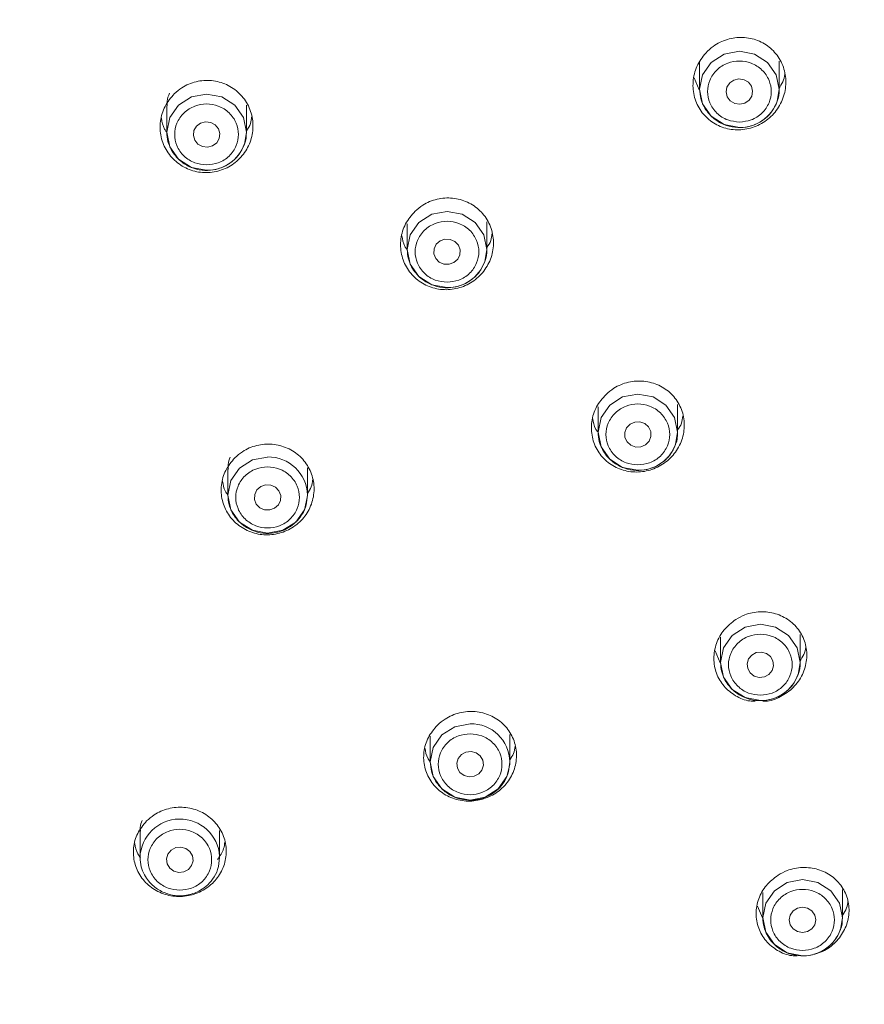
# Model space of a CAD drawing. Units: millimetres. Extents: x 230.1 to 320.1, y 71.9 to 165.3.
# Drawn here: x 255.7 to 257.3, y 123.3 to 125.2 of the extents above; entities that cross this region are included whole.
import ezdxf

# ---------------------------------------------------------------- set-up
doc = ezdxf.new("R2010")
doc.units = ezdxf.units.MM
doc.header["$PDSIZE"] = -1
doc.layers.add('COTAS', color=253, linetype='Continuous')
doc.layers.add('cuerpo', color=7, linetype='Continuous', lineweight=5)
doc.styles.add('ARIAL', font='arial.ttf')
doc.dimstyles.new('RS (E1.20)', dxfattribs={"dimtxt": 1.5, "dimasz": 0.7, "dimexe": 0.5, "dimexo": 1, "dimgap": 1, "dimtad": 0, "dimtih": 1, "dimtoh": 1, "dimdec": 0, "dimlfac": 20, "dimtxsty": 'ARIAL', "dimcen": 0, "dimclrd": 256, "dimclre": 256, "dimclrt": 256, "dimadec": 0, "dimazin": 0, "dimtfac": 1, "dimtdec": 0, "dimtofl": 0, "dimtmove": 0, "dimatfit": 3, "dimfxl": 1, "dimlwd": -1, "dimlwe": -1, "dimarcsym": 0})

# ---------------------------------------------------------------- blocks, each defined once
blk = doc.blocks.new('*D77')
at = {"layer": 'COTAS', "transparency": 16777216}
for p, q in [((257.5913, 129.3444), (256.2084, 127.3065)), ((258.2913, 129.3444), (257.5913, 129.3444))]:
    blk.add_line(p, q, dxfattribs=at)
blk.add_solid([(256.1118, 127.372), (256.3049, 127.241), (255.8153, 126.7273)], dxfattribs=at)
at = {"layer": 'Defpoints', "color": 0, "transparency": 16777216}
for p in [(255.8153, 126.7273), (252.4398, 121.7533)]:
    blk.add_point(p, dxfattribs=at)
at = {"layer": 'COTAS', "transparency": 16777216, "insert": (261.7618, 129.3444), "char_height": 1.5, "attachment_point": 5, "style": 'ARIAL'}
blk.add_mtext('∅120', dxfattribs=at)

msp = doc.modelspace()

# ---------------------------------------------------------------- linework, layer by layer
at = {"layer": 'cuerpo'}
for p, q in [((257.1763, 125.0472), (257.1763, 125.1)), ((257.0263, 125.098), (257.0263, 125.0472)), ((257.016, 125.0691), (257.0256, 125.046)), ((257.1763, 125.0472), (257.1725, 125.0246)), ((256.0225, 125.0157), (256.0225, 124.9664)), ((256.1725, 124.9664), (256.1725, 125.0174)), ((256.1725, 124.9664), (256.1687, 124.9438)), ((256.4755, 124.7938), (256.4755, 124.7452)), ((256.6255, 124.7452), (256.6255, 124.7971)), ((256.6255, 124.7452), (256.6217, 124.7226)), ((256.985, 124.4008), (256.985, 124.4532)), ((256.835, 124.4488), (256.835, 124.4008)), ((256.985, 124.4008), (256.9812, 124.3782)), ((256.1375, 124.3313), (256.1375, 124.2822)), ((256.2875, 124.2822), (256.2875, 124.3334)), ((256.2867, 124.2774), (256.2875, 124.2822)), ((256.2873, 124.2775), (256.2875, 124.2822)), ((257.0658, 124.0144), (257.0658, 123.9668)), ((257.2158, 123.9668), (257.2158, 124.0196)), ((257.0557, 123.9884), (257.0653, 123.9659)), ((257.2158, 123.9668), (257.212, 123.9442)), ((256.5189, 123.8277), (256.5189, 123.7792)), ((256.6689, 123.7792), (256.6689, 123.8311)), ((256.6681, 123.7745), (256.6689, 123.7792)), ((256.6688, 123.7745), (256.6689, 123.7792)), ((255.9721, 123.6485), (255.9721, 123.5991)), ((256.1221, 123.5991), (256.1221, 123.65)), ((255.9721, 123.5991), (255.9721, 123.5959)), ((256.1221, 123.5991), (256.122, 123.6014)), ((257.1453, 123.5331), (257.1453, 123.4857)), ((257.2953, 123.4857), (257.2953, 123.5387)), ((257.1353, 123.5074), (257.1448, 123.4852)), ((257.2953, 123.4857), (257.2915, 123.4631))]:
    msp.add_line(p, q, dxfattribs=at)
at = {"layer": 'cuerpo', "flags": 128}
for points in [[(257.1013, 124.9753), (257.0726, 124.9808), (257.0483, 124.9964), (257.032, 125.0197), (257.0263, 125.0472), (257.032, 125.0747), (257.0483, 125.098), (257.0726, 125.1136), (257.1013, 125.119), (257.13, 125.1136), (257.1544, 125.098), (257.1706, 125.0747), (257.1763, 125.0472), (257.1763, 125.0472)], [(257.0842, 125.0254), (257.0785, 125.033), (257.0763, 125.0421), (257.0779, 125.0514), (257.0831, 125.0593), (257.091, 125.0647), (257.1005, 125.0668), (257.1102, 125.0653), (257.1184, 125.0604), (257.1241, 125.0528), (257.1263, 125.0436), (257.1247, 125.0344), (257.1195, 125.0265), (257.1116, 125.0211), (257.1021, 125.019), (257.0925, 125.0205), (257.0842, 125.0254)], [(256.0975, 124.8945), (256.0688, 124.9), (256.0444, 124.9156), (256.0282, 124.9389), (256.0225, 124.9664), (256.0282, 124.9939), (256.0444, 125.0172), (256.0688, 125.0328), (256.0975, 125.0382), (256.1262, 125.0328), (256.1505, 125.0172), (256.1668, 124.9939), (256.1725, 124.9664), (256.1725, 124.9664)], [(256.0897, 124.9393), (256.0812, 124.9439), (256.0752, 124.9512), (256.0726, 124.9602), (256.0737, 124.9695), (256.0785, 124.9776), (256.0861, 124.9834), (256.0955, 124.986), (256.1052, 124.9849), (256.1137, 124.9803), (256.1197, 124.9729), (256.1224, 124.964), (256.1213, 124.9547), (256.1165, 124.9465), (256.1088, 124.9407), (256.0994, 124.9382), (256.0897, 124.9393)], [(256.5505, 124.6734), (256.5218, 124.6788), (256.4974, 124.6944), (256.4812, 124.7177), (256.4755, 124.7452), (256.4812, 124.7727), (256.4974, 124.796), (256.5218, 124.8116), (256.5505, 124.8171), (256.5792, 124.8116), (256.6035, 124.796), (256.6198, 124.7727), (256.6255, 124.7452), (256.6255, 124.7452)], [(256.5358, 124.7216), (256.5292, 124.7284), (256.5258, 124.7372), (256.5262, 124.7465), (256.5302, 124.755), (256.5374, 124.7614), (256.5466, 124.7646), (256.5563, 124.7642), (256.5652, 124.7603), (256.5718, 124.7535), (256.5752, 124.7447), (256.5748, 124.7353), (256.5707, 124.7269), (256.5635, 124.7205), (256.5544, 124.7173), (256.5446, 124.7176), (256.5358, 124.7216)], [(256.91, 124.3289), (256.8813, 124.3344), (256.8569, 124.35), (256.8407, 124.3733), (256.835, 124.4008), (256.8407, 124.4283), (256.8569, 124.4516), (256.8813, 124.4672), (256.91, 124.4727), (256.9387, 124.4672), (256.963, 124.4516), (256.9793, 124.4283), (256.985, 124.4008), (256.985, 124.4008)], [(256.8897, 124.3824), (256.8857, 124.3909), (256.8853, 124.4003), (256.8887, 124.409), (256.8953, 124.4159), (256.9041, 124.4198), (256.9139, 124.4202), (256.923, 124.4169), (256.9302, 124.4106), (256.9343, 124.4021), (256.9347, 124.3928), (256.9313, 124.384), (256.9247, 124.3771), (256.9158, 124.3732), (256.9061, 124.3728), (256.8969, 124.3761), (256.8897, 124.3824)], [(256.2125, 124.354), (256.1838, 124.3486), (256.1595, 124.333), (256.1432, 124.3097), (256.1375, 124.2822), (256.1432, 124.2547), (256.1595, 124.2314), (256.1838, 124.2158), (256.2125, 124.2103), (256.2412, 124.2158), (256.2655, 124.2314), (256.2818, 124.2547), (256.2873, 124.2775)], [(256.1978, 124.2585), (256.1912, 124.2654), (256.1878, 124.2741), (256.1882, 124.2835), (256.1923, 124.2919), (256.1994, 124.2983), (256.2086, 124.3015), (256.2183, 124.3012), (256.2272, 124.2972), (256.2338, 124.2904), (256.2372, 124.2816), (256.2368, 124.2723), (256.2327, 124.2638), (256.2256, 124.2574), (256.2164, 124.2542), (256.2067, 124.2546), (256.1978, 124.2585)], [(257.1408, 123.8949), (257.1121, 123.9004), (257.0878, 123.916), (257.0715, 123.9393), (257.0658, 123.9668), (257.0715, 123.9943), (257.0878, 124.0176), (257.1121, 124.0332), (257.1408, 124.0387), (257.1695, 124.0332), (257.1938, 124.0176), (257.2101, 123.9943), (257.2158, 123.9668)], [(257.117, 123.9551), (257.1159, 123.9644), (257.1185, 123.9734), (257.1246, 123.9807), (257.1331, 123.9853), (257.1428, 123.9864), (257.1521, 123.9838), (257.1598, 123.9781), (257.1646, 123.9699), (257.1657, 123.9606), (257.1631, 123.9516), (257.157, 123.9443), (257.1485, 123.9397), (257.1388, 123.9386), (257.1294, 123.9412), (257.1218, 123.9469), (257.117, 123.9551)], [(256.5939, 123.851), (256.5652, 123.8456), (256.5409, 123.83), (256.5246, 123.8067), (256.5189, 123.7792), (256.5246, 123.7517), (256.5409, 123.7284), (256.5652, 123.7128), (256.5939, 123.7073), (256.6226, 123.7128), (256.647, 123.7284), (256.6632, 123.7517), (256.6688, 123.7745)], [(256.5702, 123.7675), (256.569, 123.7768), (256.5717, 123.7858), (256.5777, 123.7931), (256.5862, 123.7977), (256.5959, 123.7988), (256.6053, 123.7962), (256.6129, 123.7904), (256.6177, 123.7823), (256.6189, 123.773), (256.6162, 123.764), (256.6102, 123.7567), (256.6017, 123.7521), (256.592, 123.751), (256.5826, 123.7535), (256.5749, 123.7593), (256.5702, 123.7675)], [(256.0233, 123.5874), (256.0222, 123.5967), (256.0248, 123.6056), (256.0308, 123.613), (256.0393, 123.6176), (256.049, 123.6186), (256.0584, 123.6161), (256.0661, 123.6103), (256.0709, 123.6022), (256.072, 123.5929), (256.0693, 123.5839), (256.0633, 123.5766), (256.0548, 123.572), (256.0451, 123.5709), (256.0357, 123.5734), (256.0281, 123.5792), (256.0233, 123.5874)], [(257.2203, 123.4138), (257.1916, 123.4193), (257.1673, 123.4349), (257.151, 123.4582), (257.1453, 123.4857), (257.151, 123.5132), (257.1673, 123.5365), (257.1916, 123.5521), (257.2203, 123.5575), (257.249, 123.5521), (257.2734, 123.5365), (257.2896, 123.5132), (257.2953, 123.4857), (257.2953, 123.4857)], [(257.1953, 123.4814), (257.1972, 123.4906), (257.2026, 123.4983), (257.2108, 123.5035), (257.2203, 123.5053), (257.2299, 123.5035), (257.238, 123.4983), (257.2434, 123.4906), (257.2453, 123.4814), (257.2434, 123.4722), (257.238, 123.4645), (257.2299, 123.4593), (257.2203, 123.4574), (257.2108, 123.4593), (257.2026, 123.4645), (257.1972, 123.4722), (257.1953, 123.4814)]]:
    msp.add_lwpolyline(points, dxfattribs=at)
at = {"layer": 'cuerpo'}
for centre, radius, start, end in [((257.1025, 125.0497), 0.0744, 269.0845, 340.2596), ((256.0987, 124.9689), 0.0744, 269.0845, 340.2596), ((256.5517, 124.7477), 0.0744, 269.0845, 340.2596), ((256.9112, 124.4033), 0.0744, 269.0845, 340.2596), ((256.214, 124.2806), 0.0735, 1.2528, 91.2003), ((257.142, 123.9693), 0.0744, 269.0845, 340.2596), ((256.5955, 123.7776), 0.0735, 1.2528, 91.2003), ((256.0471, 123.5964), 0.0751, 3.7622, 177.988), ((257.2215, 123.4882), 0.0744, 269.0845, 340.2596)]:
    msp.add_arc(centre, radius, start, end, dxfattribs=at)
for points, knots in [([(258.5973, 123.9437), (258.5962, 123.9585), (258.5877, 124.0769), (258.5387, 124.2955), (258.4521, 124.5896), (258.3352, 124.8621), (258.2016, 125.1044), (258.0654, 125.3039), (257.9233, 125.4813), (257.7638, 125.6538), (257.5559, 125.8423), (257.3259, 126.0116), (257.0844, 126.1561), (256.8435, 126.2741), (256.5726, 126.3777), (256.2716, 126.4597), (255.9424, 126.5166), (255.7132, 126.5239), (255.5953, 126.5276)], [0, 0, 0, 0, 0.010383, 0.083051, 0.157192, 0.226874, 0.291347, 0.351194, 0.395625, 0.449802, 0.514374, 0.58983, 0.646423, 0.70763, 0.773422, 0.844315, 0.919981, 1, 1, 1, 1]), ([(255.5953, 126.5253), (255.6086, 126.5253), (255.6351, 126.5252), (255.6749, 126.5245), (255.7147, 126.5232), (255.7455, 126.5218), (255.7772, 126.5202), (255.819, 126.5176), (255.8849, 126.5124), (255.9724, 126.5034), (256.0791, 126.489), (256.2909, 126.4522), (256.6031, 126.3701), (256.9525, 126.2257), (257.252, 126.0584), (257.5025, 125.8839), (257.734, 125.6843), (257.9373, 125.4686), (258.1072, 125.2487), (258.2653, 124.9993), (258.4005, 124.7256), (258.5034, 124.4366), (258.5668, 124.1802), (258.5996, 123.9612), (258.6129, 123.8277), (258.6143, 123.7674), (258.6144, 123.7669)], [0, 0, 0, 0, 0.008648, 0.017296, 0.025945, 0.034593, 0.037385, 0.046607, 0.061871, 0.08051, 0.103921, 0.132105, 0.220754, 0.31422, 0.379239, 0.446401, 0.515707, 0.581867, 0.643805, 0.70152, 0.780148, 0.84928, 0.908913, 0.959043, 0.999669, 1, 1, 1, 1]), ([(255.5953, 126.4976), (255.714, 126.4938), (255.9468, 126.4862), (256.2844, 126.4271), (256.6001, 126.3389), (256.8915, 126.2236), (257.1569, 126.0868), (257.4322, 125.91), (257.7037, 125.6886), (257.9556, 125.4226), (258.1549, 125.1541), (258.3075, 124.8925), (258.4203, 124.6451), (258.5, 124.4174), (258.5535, 124.2132), (258.5869, 124.0353), (258.6061, 123.8879), (258.6121, 123.7998), (258.6147, 123.762)], [0, 0, 0, 0, 0.077702, 0.152407, 0.224114, 0.292824, 0.358536, 0.421248, 0.509658, 0.591327, 0.666253, 0.734435, 0.795869, 0.850556, 0.898493, 0.939679, 0.974114, 1, 1, 1, 1]), ([(258.5901, 123.5829), (258.5873, 123.6768), (258.5817, 123.8645), (258.5368, 124.1435), (258.4677, 124.4097), (258.3801, 124.647), (258.2855, 124.8489), (258.1819, 125.0337), (258.0749, 125.1955), (257.9379, 125.3749), (257.8218, 125.5048), (257.7342, 125.5913), (257.7005, 125.6236), (257.6692, 125.653), (257.6244, 125.6934), (257.5787, 125.7328), (257.5322, 125.7713), (257.4849, 125.8089), (257.4151, 125.8622), (257.3234, 125.9273), (257.2104, 126), (257.0912, 126.0696), (256.9645, 126.136), (256.8447, 126.1913), (256.721, 126.2426), (256.6002, 126.2869), (256.469, 126.3281), (256.332, 126.365), (256.182, 126.3979), (256.0282, 126.423), (255.8822, 126.4397), (255.7423, 126.4501), (255.6443, 126.4514), (255.5953, 126.4521)], [0, 0, 0, 0, 0.062488, 0.124976, 0.187463, 0.244895, 0.292307, 0.334677, 0.38447, 0.419695, 0.482613, 0.498074, 0.499944, 0.513013, 0.526083, 0.539152, 0.552221, 0.56529, 0.578359, 0.609161, 0.638031, 0.665162, 0.69822, 0.730054, 0.749977, 0.784205, 0.812482, 0.838018, 0.874988, 0.910543, 0.937505, 0.968752, 1, 1, 1, 1]), ([(252.7464, 123.5585), (252.7486, 123.6418), (252.7532, 123.8082), (252.7911, 124.0608), (252.8529, 124.314), (252.9435, 124.5683), (253.0613, 124.8163), (253.2076, 125.0561), (253.3799, 125.2824), (253.5772, 125.492), (253.796, 125.681), (254.0322, 125.8461), (254.2825, 125.9863), (254.5692, 126.1113), (254.8917, 126.2112), (255.2443, 126.2743), (255.5664, 126.2931), (255.856, 126.2805), (256.1196, 126.2455), (256.3838, 126.1859), (256.6493, 126.0992), (256.9081, 125.9863), (257.1585, 125.8461), (257.3946, 125.681), (257.6134, 125.492), (257.8107, 125.2824), (257.983, 125.0561), (258.1293, 124.8163), (258.2598, 124.5416), (258.364, 124.2326), (258.4299, 123.8948), (258.4496, 123.5862), (258.4364, 123.3088), (258.3999, 123.0562), (258.3377, 122.8031), (258.2471, 122.5488), (258.1293, 122.3008), (257.983, 122.0609), (257.8107, 121.8347), (257.6134, 121.625), (257.3946, 121.436), (257.1585, 121.2709), (256.9081, 121.1307), (256.6214, 121.0057), (256.2989, 120.9059), (255.9464, 120.8427), (255.6242, 120.8239), (255.3347, 120.8366), (255.071, 120.8715), (254.8068, 120.9311), (254.5414, 121.0179), (254.2825, 121.1307), (254.0322, 121.2709), (253.796, 121.436), (253.5772, 121.625), (253.3799, 121.8347), (253.2076, 122.0609), (253.0613, 122.3008), (252.9307, 122.5754), (252.8272, 122.8844), (252.7587, 123.2222), (252.7505, 123.4476), (252.7464, 123.5585)], [0, 0, 0, 0, 0.014563, 0.029126, 0.044563, 0.060001, 0.076081, 0.092163, 0.108542, 0.125009, 0.141475, 0.157854, 0.173935, 0.190016, 0.210585, 0.230593, 0.25, 0.264562, 0.279126, 0.294563, 0.310001, 0.326081, 0.342163, 0.358542, 0.375009, 0.391475, 0.407854, 0.423935, 0.440016, 0.460585, 0.480593, 0.5, 0.514562, 0.529126, 0.544563, 0.560001, 0.576081, 0.592163, 0.608542, 0.625009, 0.641475, 0.657854, 0.673935, 0.690016, 0.710585, 0.730593, 0.75, 0.764562, 0.779126, 0.794563, 0.810001, 0.826081, 0.842163, 0.858542, 0.875009, 0.891475, 0.907854, 0.923935, 0.940016, 0.960585, 0.980594, 1, 1, 1, 1]), ([(258.396, 123.8736), (258.3957, 123.8781), (258.3885, 123.9957), (258.3334, 124.2257), (258.2341, 124.5319), (258.1041, 124.8038), (257.9594, 125.0413), (257.7887, 125.2653), (257.5934, 125.4728), (257.3768, 125.66), (257.143, 125.8234), (256.8951, 125.9622), (256.6112, 126.086), (256.292, 126.1849), (255.9429, 126.2474), (255.5953, 126.2677), (255.2478, 126.2474), (254.8987, 126.1849), (254.5794, 126.086), (254.2956, 125.9622), (254.0477, 125.8234), (253.8139, 125.66), (253.5972, 125.4728), (253.4019, 125.2653), (253.2312, 125.0413), (253.0866, 124.8038), (252.9566, 124.5319), (252.8573, 124.2257), (252.8022, 123.9957), (252.795, 123.8781), (252.7947, 123.8736)], [0, 0, 0, 0, 0.001746, 0.044981, 0.089432, 0.124179, 0.15893, 0.194323, 0.229906, 0.265489, 0.300883, 0.33563, 0.370381, 0.414829, 0.458064, 0.5, 0.541933, 0.585168, 0.629619, 0.664366, 0.699117, 0.734511, 0.770094, 0.805677, 0.84107, 0.875818, 0.910568, 0.955016, 0.998252, 1, 1, 1, 1]), ([(257.0379, 125.1156), (257.0424, 125.12), (257.0542, 125.1312), (257.0782, 125.1426), (257.1075, 125.1465), (257.1363, 125.1406), (257.1612, 125.1256), (257.1797, 125.1029), (257.1894, 125.0749), (257.1891, 125.0447), (257.1785, 125.016), (257.1591, 124.9923), (257.1334, 124.9762), (257.1043, 124.9694), (257.0751, 124.9722), (257.0486, 124.9845), (257.0279, 125.005), (257.0152, 125.0317), (257.0125, 125.0615), (257.0195, 125.0914), (257.0318, 125.1076), (257.0379, 125.1156)], [0, 0, 0, 0, 0.034214, 0.088041, 0.141104, 0.193675, 0.246233, 0.299275, 0.353098, 0.407651, 0.462545, 0.517244, 0.571311, 0.624596, 0.677278, 0.729786, 0.782634, 0.836199, 0.890548, 0.94528, 1, 1, 1, 1]), ([(257.1013, 124.9854), (257.0938, 124.9862), (257.0821, 124.9874), (257.0681, 124.9945), (257.0586, 125.002), (257.0508, 125.0111), (257.0436, 125.0245), (257.0399, 125.0429), (257.0436, 125.0613), (257.0508, 125.0747), (257.0586, 125.0838), (257.0681, 125.0913), (257.0821, 125.0982), (257.1013, 125.1018), (257.1205, 125.0982), (257.1345, 125.0913), (257.144, 125.0838), (257.1518, 125.0747), (257.1591, 125.0613), (257.1628, 125.0429), (257.1591, 125.0245), (257.1518, 125.0111), (257.144, 125.002), (257.1345, 124.9945), (257.1205, 124.9874), (257.1089, 124.9862), (257.1013, 124.9854)], [0, 0, 0, 0, 0.059861, 0.092395, 0.125, 0.157534, 0.190139, 0.25, 0.309861, 0.342395, 0.375, 0.407534, 0.440139, 0.5, 0.559861, 0.592395, 0.625, 0.657534, 0.690139, 0.75, 0.809861, 0.842395, 0.875, 0.907534, 0.940139, 1, 1, 1, 1]), ([(256.0367, 125.0389), (256.0413, 125.0428), (256.0533, 125.0531), (256.0775, 125.063), (256.1071, 125.0652), (256.1358, 125.0574), (256.1603, 125.0406), (256.1778, 125.0164), (256.1861, 124.9877), (256.1843, 124.9578), (256.1726, 124.9302), (256.1526, 124.908), (256.1264, 124.8936), (256.0971, 124.8885), (256.0678, 124.8932), (256.0416, 124.9073), (256.0217, 124.9294), (256.0103, 124.9571), (256.009, 124.9869), (256.0174, 125.0161), (256.0303, 125.0313), (256.0367, 125.0389)], [0, 0, 0, 0, 0.033007, 0.086212, 0.139255, 0.192416, 0.245928, 0.299875, 0.354141, 0.408472, 0.462584, 0.516296, 0.569602, 0.622668, 0.675763, 0.729149, 0.782962, 0.83715, 0.891492, 0.945743, 1, 1, 1, 1]), ([(257.1758, 125.0482), (257.181, 125.057), (257.1864, 125.0663), (257.1868, 125.0766), (257.1869, 125.0771)], [0, 0, 0, 0, 0.95092, 1, 1, 1, 1]), ([(257.0263, 125.0472), (257.0268, 125.0412), (257.0277, 125.0299), (257.0356, 125.0106), (257.0501, 124.9929), (257.071, 124.9801), (257.0925, 124.9746), (257.1153, 124.9752), (257.1352, 124.9818), (257.1517, 124.9929), (257.1644, 125.0062), (257.1696, 125.0179), (257.1722, 125.024)], [0, 0, 0, 0, 0.086413, 0.165353, 0.300316, 0.411668, 0.516549, 0.616712, 0.736874, 0.814082, 0.90287, 1, 1, 1, 1]), ([(257.1722, 125.024), (257.1724, 125.0242), (257.176, 125.0312), (257.1762, 125.0393), (257.1763, 125.0472)], [0, 0, 0, 0, 0.028966, 1, 1, 1, 1]), ([(256.0235, 125.0158), (256.0231, 125.0189), (256.0222, 125.0272), (256.0256, 125.0351), (256.0276, 125.04)], [0, 0, 0, 0, 0.371664, 1, 1, 1, 1]), ([(256.0975, 124.9046), (256.0899, 124.9054), (256.0783, 124.9066), (256.0643, 124.9137), (256.0548, 124.9211), (256.047, 124.9303), (256.0397, 124.9437), (256.036, 124.9621), (256.0397, 124.9805), (256.047, 124.9939), (256.0548, 125.003), (256.0643, 125.0105), (256.0783, 125.0174), (256.0975, 125.021), (256.1167, 125.0174), (256.1307, 125.0105), (256.1402, 125.003), (256.148, 124.9939), (256.1552, 124.9805), (256.1589, 124.9621), (256.1552, 124.9437), (256.148, 124.9303), (256.1402, 124.9211), (256.1307, 124.9137), (256.1167, 124.9066), (256.105, 124.9054), (256.0975, 124.9046)], [0, 0, 0, 0, 0.059861, 0.092395, 0.125, 0.157534, 0.190139, 0.25, 0.309861, 0.342395, 0.375, 0.407534, 0.440139, 0.5, 0.559861, 0.592395, 0.625, 0.657534, 0.690139, 0.75, 0.809861, 0.842395, 0.875, 0.907534, 0.940139, 1, 1, 1, 1]), ([(256.0125, 124.9929), (256.0136, 124.9855), (256.015, 124.9761), (256.0207, 124.9687), (256.0219, 124.9672)], [0, 0, 0, 0, 0.789837, 1, 1, 1, 1]), ([(256.1725, 124.9688), (256.1755, 124.9733), (256.1809, 124.9813), (256.1818, 124.9909), (256.1822, 124.9952)], [0, 0, 0, 0, 0.555342, 1, 1, 1, 1]), ([(256.0225, 124.9664), (256.0229, 124.9604), (256.0238, 124.949), (256.0318, 124.9298), (256.0463, 124.9121), (256.0671, 124.8993), (256.0886, 124.8938), (256.1114, 124.8944), (256.1314, 124.901), (256.1478, 124.9121), (256.1606, 124.9254), (256.1657, 124.9371), (256.1684, 124.9432)], [0, 0, 0, 0, 0.086413, 0.165353, 0.300316, 0.411668, 0.516549, 0.616712, 0.736874, 0.814082, 0.90287, 1, 1, 1, 1]), ([(256.1684, 124.9432), (256.1685, 124.9434), (256.1721, 124.9504), (256.1723, 124.9585), (256.1725, 124.9664)], [0, 0, 0, 0, 0.028966, 1, 1, 1, 1]), ([(256.4902, 124.8172), (256.4949, 124.8212), (256.507, 124.8316), (256.5315, 124.8415), (256.5611, 124.8436), (256.5896, 124.8359), (256.6138, 124.8192), (256.6311, 124.7954), (256.6392, 124.7669), (256.6372, 124.7371), (256.6253, 124.7095), (256.6049, 124.6873), (256.5785, 124.6729), (256.5491, 124.6678), (256.5199, 124.6725), (256.494, 124.6865), (256.4744, 124.7083), (256.4632, 124.7357), (256.4621, 124.7654), (256.4707, 124.7944), (256.4837, 124.8096), (256.4902, 124.8172)], [0, 0, 0, 0, 0.033597, 0.087134, 0.140313, 0.193355, 0.24654, 0.300094, 0.354078, 0.408363, 0.462684, 0.516763, 0.570434, 0.623708, 0.676764, 0.729876, 0.783299, 0.837152, 0.891366, 0.945684, 1, 1, 1, 1]), ([(256.5505, 124.6835), (256.5429, 124.6842), (256.5313, 124.6854), (256.5173, 124.6926), (256.5078, 124.7), (256.5, 124.7091), (256.4927, 124.7225), (256.489, 124.7409), (256.4927, 124.7593), (256.5, 124.7727), (256.5078, 124.7819), (256.5173, 124.7893), (256.5313, 124.7963), (256.5505, 124.7998), (256.5697, 124.7963), (256.5837, 124.7893), (256.5932, 124.7819), (256.601, 124.7727), (256.6082, 124.7593), (256.6119, 124.7409), (256.6082, 124.7225), (256.601, 124.7092), (256.5932, 124.7), (256.5837, 124.6926), (256.5697, 124.6854), (256.558, 124.6842), (256.5505, 124.6835)], [0, 0, 0, 0, 0.059861, 0.092395, 0.125, 0.157534, 0.190139, 0.25, 0.309861, 0.342395, 0.375, 0.407534, 0.440139, 0.5, 0.559861, 0.592395, 0.625, 0.657534, 0.690139, 0.75, 0.809861, 0.842395, 0.875, 0.907534, 0.940139, 1, 1, 1, 1]), ([(256.4655, 124.771), (256.4665, 124.764), (256.4679, 124.7548), (256.4734, 124.7476), (256.4747, 124.746)], [0, 0, 0, 0, 0.768091, 1, 1, 1, 1]), ([(256.6255, 124.7487), (256.6284, 124.7529), (256.6338, 124.7609), (256.6348, 124.7704), (256.6352, 124.7748)], [0, 0, 0, 0, 0.534759, 1, 1, 1, 1]), ([(256.4755, 124.7452), (256.4759, 124.7393), (256.4768, 124.7279), (256.4848, 124.7086), (256.4993, 124.691), (256.5201, 124.6782), (256.5416, 124.6726), (256.5644, 124.6732), (256.5844, 124.6798), (256.6008, 124.6909), (256.6136, 124.7042), (256.6187, 124.7159), (256.6214, 124.722)], [0, 0, 0, 0, 0.086413, 0.165353, 0.300316, 0.411668, 0.516549, 0.616712, 0.736874, 0.814082, 0.90287, 1, 1, 1, 1]), ([(256.6214, 124.722), (256.6215, 124.7222), (256.6251, 124.7292), (256.6253, 124.7374), (256.6255, 124.7452)], [0, 0, 0, 0, 0.028966, 1, 1, 1, 1]), ([(256.85, 124.4721), (256.8548, 124.4761), (256.8672, 124.4865), (256.8919, 124.4964), (256.9216, 124.4984), (256.95, 124.4907), (256.974, 124.4742), (256.9909, 124.4506), (256.9988, 124.4225), (256.9966, 124.393), (256.9844, 124.3655), (256.9638, 124.3434), (256.9372, 124.3291), (256.9077, 124.3241), (256.8785, 124.3288), (256.8528, 124.3427), (256.8335, 124.3643), (256.8226, 124.3914), (256.8217, 124.4207), (256.8304, 124.4495), (256.8435, 124.4646), (256.85, 124.4721)], [0, 0, 0, 0, 0.034194, 0.08812, 0.141617, 0.194772, 0.247814, 0.301027, 0.354621, 0.408642, 0.462943, 0.517251, 0.571297, 0.624926, 0.678169, 0.731217, 0.78435, 0.837811, 0.891704, 0.945857, 1, 1, 1, 1]), ([(256.91, 124.339), (256.9024, 124.3398), (256.8908, 124.341), (256.8768, 124.3481), (256.8673, 124.3556), (256.8595, 124.3647), (256.8522, 124.3781), (256.8485, 124.3965), (256.8522, 124.4149), (256.8595, 124.4283), (256.8673, 124.4374), (256.8768, 124.4449), (256.8908, 124.4518), (256.91, 124.4554), (256.9292, 124.4518), (256.9432, 124.4449), (256.9527, 124.4374), (256.9605, 124.4283), (256.9677, 124.4149), (256.9714, 124.3965), (256.9677, 124.3781), (256.9605, 124.3647), (256.9527, 124.3556), (256.9432, 124.3481), (256.9292, 124.341), (256.9175, 124.3398), (256.91, 124.339)], [0, 0, 0, 0, 0.059861, 0.092395, 0.125, 0.157534, 0.190139, 0.25, 0.309861, 0.342395, 0.375, 0.407534, 0.440139, 0.5, 0.559861, 0.592395, 0.625, 0.657534, 0.690139, 0.75, 0.809861, 0.842395, 0.875, 0.907534, 0.940139, 1, 1, 1, 1]), ([(256.985, 124.4052), (256.9877, 124.4092), (256.9931, 124.417), (256.9942, 124.4264), (256.9946, 124.431)], [0, 0, 0, 0, 0.509432, 1, 1, 1, 1]), ([(256.8251, 124.4261), (256.826, 124.4195), (256.8273, 124.4105), (256.8327, 124.4034), (256.8341, 124.4015)], [0, 0, 0, 0, 0.73729, 1, 1, 1, 1]), ([(256.835, 124.4008), (256.8354, 124.3949), (256.8363, 124.3835), (256.8443, 124.3642), (256.8588, 124.3465), (256.8796, 124.3338), (256.9011, 124.3282), (256.9239, 124.3288), (256.9439, 124.3354), (256.9603, 124.3465), (256.9731, 124.3598), (256.9782, 124.3715), (256.9809, 124.3776)], [0, 0, 0, 0, 0.086413, 0.165353, 0.300316, 0.411668, 0.516549, 0.616712, 0.736874, 0.814082, 0.90287, 1, 1, 1, 1]), ([(256.9809, 124.3776), (256.981, 124.3778), (256.9846, 124.3848), (256.9848, 124.3929), (256.985, 124.4008)], [0, 0, 0, 0, 0.028966, 1, 1, 1, 1]), ([(256.1508, 124.3526), (256.1554, 124.3566), (256.1674, 124.3671), (256.1917, 124.3772), (256.2214, 124.3797), (256.2502, 124.3723), (256.2748, 124.356), (256.2924, 124.3326), (256.301, 124.3046), (256.2996, 124.2753), (256.2883, 124.248), (256.2684, 124.2257), (256.2423, 124.2111), (256.2129, 124.2057), (256.1835, 124.21), (256.1572, 124.2237), (256.1372, 124.2451), (256.1256, 124.272), (256.1239, 124.3012), (256.1319, 124.3299), (256.1445, 124.345), (256.1508, 124.3526)], [0, 0, 0, 0, 0.033624, 0.08726, 0.140742, 0.194162, 0.247635, 0.301258, 0.355059, 0.40899, 0.462943, 0.516803, 0.570495, 0.624019, 0.677446, 0.730891, 0.78446, 0.838207, 0.892107, 0.946054, 1, 1, 1, 1]), ([(256.1385, 124.3314), (256.1381, 124.3343), (256.1372, 124.3419), (256.1403, 124.3492), (256.1422, 124.3537)], [0, 0, 0, 0, 0.37276, 1, 1, 1, 1]), ([(256.2125, 124.3354), (256.205, 124.3346), (256.1933, 124.3334), (256.1793, 124.3262), (256.1698, 124.3188), (256.162, 124.3097), (256.1547, 124.2963), (256.151, 124.2779), (256.1547, 124.2595), (256.162, 124.2461), (256.1698, 124.237), (256.1793, 124.2295), (256.1933, 124.2225), (256.2125, 124.219), (256.2317, 124.2225), (256.2457, 124.2295), (256.2552, 124.2369), (256.263, 124.2461), (256.2702, 124.2595), (256.274, 124.2779), (256.2702, 124.2963), (256.263, 124.3097), (256.2552, 124.3188), (256.2457, 124.3262), (256.2317, 124.3334), (256.22, 124.3346), (256.2125, 124.3354)], [0, 0, 0, 0, 0.059861, 0.092395, 0.125, 0.157534, 0.190139, 0.25, 0.309861, 0.342395, 0.375, 0.407534, 0.440139, 0.5, 0.559861, 0.592395, 0.625, 0.657534, 0.690139, 0.75, 0.809861, 0.842395, 0.875, 0.907534, 0.940139, 1, 1, 1, 1]), ([(256.1277, 124.3084), (256.1287, 124.3017), (256.1301, 124.2923), (256.1358, 124.2848), (256.1375, 124.2827)], [0, 0, 0, 0, 0.711878, 1, 1, 1, 1]), ([(256.2875, 124.2853), (256.2903, 124.2893), (256.2958, 124.2972), (256.2968, 124.3066), (256.2972, 124.3113)], [0, 0, 0, 0, 0.506799, 1, 1, 1, 1]), ([(256.1375, 124.2822), (256.138, 124.2762), (256.1388, 124.2648), (256.1468, 124.2456), (256.1613, 124.2279), (256.1821, 124.2151), (256.2037, 124.2095), (256.2265, 124.2102), (256.2464, 124.2168), (256.2629, 124.2279), (256.2754, 124.2414), (256.2848, 124.2585), (256.2861, 124.2714), (256.2867, 124.2774)], [0, 0, 0, 0, 0.079135, 0.151427, 0.275022, 0.376996, 0.473043, 0.56477, 0.674812, 0.745517, 0.826826, 0.918837, 1, 1, 1, 1]), ([(257.0946, 124.0479), (257.1001, 124.0509), (257.1143, 124.0588), (257.1404, 124.0638), (257.1698, 124.0602), (257.1959, 124.0473), (257.2159, 124.0267), (257.2275, 124.0005), (257.2295, 123.9716), (257.2214, 123.9433), (257.204, 123.9185), (257.1795, 123.9014), (257.1586, 123.893), (257.1472, 123.8935), (257.1456, 123.8936)], [0, 0, 0, 0, 0.059239, 0.1524, 0.244846, 0.336618, 0.428044, 0.519602, 0.61172, 0.704585, 0.798051, 0.8917, 0.985038, 1, 1, 1, 1]), ([(257.1308, 123.8939), (257.1275, 123.8939), (257.1145, 123.8937), (257.0933, 123.9031), (257.0711, 123.921), (257.0567, 123.9458), (257.0516, 123.9742), (257.0567, 124.003), (257.071, 124.0295), (257.0867, 124.0417), (257.0946, 124.0479)], [0, 0, 0, 0, 0.045887, 0.181769, 0.316954, 0.452107, 0.587915, 0.724787, 0.862408, 1, 1, 1, 1]), ([(257.1408, 123.905), (257.1332, 123.9058), (257.1216, 123.907), (257.1076, 123.9141), (257.0981, 123.9216), (257.0903, 123.9307), (257.083, 123.9441), (257.0793, 123.9625), (257.083, 123.9809), (257.0903, 123.9943), (257.0981, 124.0034), (257.1076, 124.0109), (257.1216, 124.0178), (257.1408, 124.0214), (257.16, 124.0178), (257.174, 124.0109), (257.1835, 124.0034), (257.1913, 123.9943), (257.1985, 123.9809), (257.2022, 123.9625), (257.1985, 123.9441), (257.1913, 123.9307), (257.1835, 123.9216), (257.174, 123.9141), (257.16, 123.907), (257.1483, 123.9058), (257.1408, 123.905)], [0, 0, 0, 0, 0.059861, 0.092395, 0.125, 0.157534, 0.190139, 0.25, 0.309861, 0.342395, 0.375, 0.407534, 0.440139, 0.5, 0.559861, 0.592395, 0.625, 0.657534, 0.690139, 0.75, 0.809861, 0.842395, 0.875, 0.907534, 0.940139, 1, 1, 1, 1]), ([(257.2152, 123.9687), (257.2205, 123.9773), (257.2257, 123.9859), (257.2262, 123.9954), (257.2262, 123.9955)], [0, 0, 0, 0, 0.993867, 1, 1, 1, 1]), ([(257.0658, 123.9668), (257.0662, 123.9608), (257.0671, 123.9495), (257.0751, 123.9302), (257.0896, 123.9125), (257.1104, 123.8997), (257.132, 123.8942), (257.1548, 123.8948), (257.1747, 123.9014), (257.1912, 123.9125), (257.2039, 123.9258), (257.209, 123.9375), (257.2117, 123.9436)], [0, 0, 0, 0, 0.086413, 0.165353, 0.300316, 0.411668, 0.516549, 0.616712, 0.736874, 0.814082, 0.90287, 1, 1, 1, 1]), ([(257.2117, 123.9436), (257.2118, 123.9438), (257.2155, 123.9508), (257.2156, 123.9589), (257.2158, 123.9668)], [0, 0, 0, 0, 0.028966, 1, 1, 1, 1]), ([(256.5324, 123.8485), (256.5371, 123.8526), (256.5492, 123.863), (256.5738, 123.8732), (256.6036, 123.8756), (256.6324, 123.8684), (256.6567, 123.8523), (256.6741, 123.8293), (256.6825, 123.8018), (256.6809, 123.7728), (256.6695, 123.7458), (256.6495, 123.7237), (256.6232, 123.7092), (256.5936, 123.7037), (256.5642, 123.708), (256.5381, 123.7215), (256.5183, 123.7426), (256.5069, 123.769), (256.5054, 123.7978), (256.5135, 123.8261), (256.5261, 123.8411), (256.5324, 123.8485)], [0, 0, 0, 0, 0.034018, 0.087941, 0.141727, 0.195335, 0.2488, 0.30222, 0.355712, 0.409363, 0.46319, 0.517132, 0.571077, 0.624914, 0.678577, 0.732079, 0.7855, 0.838958, 0.892554, 0.94628, 1, 1, 1, 1]), ([(252.7947, 123.8736), (252.7852, 123.7686), (252.7659, 123.5542), (252.7894, 123.2255), (252.8539, 122.8911), (252.9573, 122.5852), (253.0864, 122.3133), (253.2313, 122.0757), (253.4019, 121.8517), (253.5972, 121.6442), (253.8139, 121.457), (254.0477, 121.2936), (254.2956, 121.1548), (254.5794, 121.031), (254.8987, 120.9322), (255.2478, 120.8697), (255.5953, 120.8494), (255.9429, 120.8697), (256.2919, 120.9322), (256.6112, 121.031), (256.8951, 121.1548), (257.143, 121.2936), (257.3768, 121.457), (257.5934, 121.6442), (257.7888, 121.8517), (257.9594, 122.0757), (258.1042, 122.3132), (258.2334, 122.5852), (258.3368, 122.8911), (258.4013, 123.2255), (258.4248, 123.5542), (258.4054, 123.7686), (258.396, 123.8736)], [0, 0, 0, 0, 0.034622, 0.070749, 0.107996, 0.14629, 0.176226, 0.206164, 0.236656, 0.267311, 0.297966, 0.328458, 0.358394, 0.388332, 0.426624, 0.463872, 0.5, 0.536126, 0.573374, 0.611668, 0.641604, 0.671542, 0.702034, 0.732689, 0.763344, 0.793836, 0.823772, 0.85371, 0.892002, 0.92925, 0.965378, 1, 1, 1, 1]), ([(256.5939, 123.8324), (256.5864, 123.8316), (256.5747, 123.8304), (256.5608, 123.8232), (256.5512, 123.8158), (256.5434, 123.8067), (256.5362, 123.7933), (256.5325, 123.7749), (256.5362, 123.7565), (256.5434, 123.7431), (256.5512, 123.734), (256.5607, 123.7265), (256.5747, 123.7196), (256.5939, 123.716), (256.6131, 123.7195), (256.6271, 123.7265), (256.6366, 123.7339), (256.6444, 123.7431), (256.6517, 123.7565), (256.6554, 123.7749), (256.6517, 123.7933), (256.6445, 123.8067), (256.6367, 123.8158), (256.6271, 123.8232), (256.6131, 123.8304), (256.6015, 123.8316), (256.5939, 123.8324)], [0, 0, 0, 0, 0.059861, 0.092395, 0.125, 0.157534, 0.190139, 0.25, 0.309861, 0.342395, 0.375, 0.407534, 0.440139, 0.5, 0.559861, 0.592395, 0.625, 0.657534, 0.690139, 0.75, 0.809861, 0.842395, 0.875, 0.907534, 0.940139, 1, 1, 1, 1]), ([(256.5092, 123.8048), (256.5101, 123.7984), (256.5115, 123.7892), (256.5172, 123.7819), (256.5189, 123.7797)], [0, 0, 0, 0, 0.689611, 1, 1, 1, 1]), ([(256.6689, 123.7834), (256.6716, 123.7872), (256.6771, 123.795), (256.6781, 123.8042), (256.6786, 123.8089)], [0, 0, 0, 0, 0.492466, 1, 1, 1, 1]), ([(256.5189, 123.7792), (256.5194, 123.7732), (256.5203, 123.7618), (256.5283, 123.7426), (256.5427, 123.7249), (256.5636, 123.7121), (256.5851, 123.7066), (256.6079, 123.7072), (256.6278, 123.7138), (256.6444, 123.7249), (256.6568, 123.7384), (256.6662, 123.7555), (256.6675, 123.7684), (256.6681, 123.7745)], [0, 0, 0, 0, 0.079135, 0.151427, 0.275022, 0.376996, 0.473043, 0.56477, 0.674812, 0.745517, 0.826826, 0.918837, 1, 1, 1, 1]), ([(255.9845, 123.6679), (255.9891, 123.6719), (256.0009, 123.6823), (256.0252, 123.6925), (256.055, 123.6952), (256.0839, 123.6882), (256.1087, 123.6723), (256.1266, 123.6494), (256.1355, 123.622), (256.1344, 123.5932), (256.1235, 123.5663), (256.1039, 123.5443), (256.078, 123.5296), (256.0485, 123.524), (256.019, 123.5281), (255.9925, 123.5413), (255.9723, 123.5623), (255.9604, 123.5886), (255.9584, 123.6172), (255.9659, 123.6454), (255.9783, 123.6604), (255.9845, 123.6679)], [0, 0, 0, 0, 0.033689, 0.087426, 0.141137, 0.194811, 0.248455, 0.302089, 0.355736, 0.409415, 0.46313, 0.51687, 0.570611, 0.624332, 0.678018, 0.73167, 0.785304, 0.838945, 0.892612, 0.946307, 1, 1, 1, 1]), ([(255.973, 123.6486), (255.9726, 123.651), (255.9717, 123.658), (255.9745, 123.6646), (255.9763, 123.669)], [0, 0, 0, 0, 0.342178, 1, 1, 1, 1]), ([(256.0471, 123.5373), (256.0395, 123.5381), (256.0279, 123.5393), (256.0139, 123.5464), (256.0044, 123.5538), (255.9966, 123.563), (255.9893, 123.5764), (255.9856, 123.5948), (255.9893, 123.6132), (255.9966, 123.6266), (256.0044, 123.6357), (256.0139, 123.6432), (256.0279, 123.6501), (256.0471, 123.6537), (256.0663, 123.6501), (256.0803, 123.6432), (256.0898, 123.6357), (256.0976, 123.6266), (256.1048, 123.6132), (256.1085, 123.5948), (256.1048, 123.5764), (256.0976, 123.563), (256.0898, 123.5538), (256.0803, 123.5464), (256.0663, 123.5393), (256.0546, 123.5381), (256.0471, 123.5373)], [0, 0, 0, 0, 0.059861, 0.092395, 0.125, 0.157534, 0.190139, 0.25, 0.309861, 0.342395, 0.375, 0.407534, 0.440139, 0.5, 0.559861, 0.592395, 0.625, 0.657534, 0.690139, 0.75, 0.809861, 0.842395, 0.875, 0.907534, 0.940139, 1, 1, 1, 1]), ([(255.9623, 123.6253), (255.9635, 123.6184), (255.9651, 123.6087), (255.9713, 123.6011), (255.9731, 123.5989)], [0, 0, 0, 0, 0.702477, 1, 1, 1, 1]), ([(256.118, 123.5953), (256.1227, 123.6018), (256.1299, 123.6119), (256.1313, 123.6238), (256.1318, 123.6279)], [0, 0, 0, 0, 0.654374, 1, 1, 1, 1]), ([(255.9721, 123.5991), (255.9725, 123.5931), (255.9734, 123.5817), (255.9814, 123.5625), (255.9959, 123.5448), (256.0167, 123.532), (256.0382, 123.5265), (256.061, 123.5271), (256.081, 123.5337), (256.0975, 123.5448), (256.11, 123.5583), (256.1199, 123.5769), (256.1213, 123.5914), (256.1221, 123.5991)], [0, 0, 0, 0, 0.077473, 0.148247, 0.269247, 0.36908, 0.46311, 0.552911, 0.660642, 0.729863, 0.809465, 0.899543, 1, 1, 1, 1]), ([(257.1741, 123.5658), (257.1796, 123.5689), (257.194, 123.5768), (257.2203, 123.5817), (257.2498, 123.5781), (257.2759, 123.5652), (257.2957, 123.5447), (257.3072, 123.5189), (257.309, 123.4904), (257.3008, 123.4624), (257.2834, 123.4386), (257.2626, 123.4224), (257.2473, 123.4185), (257.2417, 123.4171)], [0, 0, 0, 0, 0.063093, 0.16202, 0.260445, 0.358106, 0.455072, 0.551709, 0.648527, 0.745965, 0.844194, 0.943031, 1, 1, 1, 1]), ([(257.2102, 123.4138), (257.2069, 123.4138), (257.1937, 123.4136), (257.1724, 123.423), (257.1503, 123.4408), (257.1361, 123.4654), (257.1311, 123.4933), (257.1363, 123.5216), (257.1506, 123.5477), (257.1662, 123.5598), (257.1741, 123.5658)], [0, 0, 0, 0, 0.047136, 0.184091, 0.319996, 0.45525, 0.590531, 0.726513, 0.863273, 1, 1, 1, 1]), ([(257.2203, 123.4239), (257.2128, 123.4247), (257.2011, 123.4259), (257.1871, 123.433), (257.1776, 123.4405), (257.1698, 123.4496), (257.1626, 123.463), (257.1589, 123.4814), (257.1626, 123.4998), (257.1698, 123.5132), (257.1776, 123.5223), (257.1871, 123.5298), (257.2011, 123.5367), (257.2203, 123.5403), (257.2395, 123.5367), (257.2535, 123.5298), (257.263, 123.5223), (257.2708, 123.5132), (257.2781, 123.4998), (257.2818, 123.4814), (257.2781, 123.463), (257.2708, 123.4496), (257.263, 123.4405), (257.2535, 123.433), (257.2395, 123.4259), (257.2279, 123.4247), (257.2203, 123.4239)], [0, 0, 0, 0, 0.059861, 0.092395, 0.125, 0.157534, 0.190139, 0.25, 0.309861, 0.342395, 0.375, 0.407534, 0.440139, 0.5, 0.559861, 0.592395, 0.625, 0.657534, 0.690139, 0.75, 0.809861, 0.842395, 0.875, 0.907534, 0.940139, 1, 1, 1, 1]), ([(257.2945, 123.4878), (257.2997, 123.4963), (257.3052, 123.5053), (257.3057, 123.5152), (257.3057, 123.5159)], [0, 0, 0, 0, 0.937685, 1, 1, 1, 1]), ([(257.1453, 123.4857), (257.1458, 123.4797), (257.1467, 123.4684), (257.1546, 123.4491), (257.1691, 123.4314), (257.19, 123.4186), (257.2115, 123.4131), (257.2343, 123.4137), (257.2542, 123.4203), (257.2707, 123.4314), (257.2834, 123.4447), (257.2886, 123.4564), (257.2912, 123.4625)], [0, 0, 0, 0, 0.086413, 0.165353, 0.300316, 0.411668, 0.516549, 0.616712, 0.736874, 0.814082, 0.90287, 1, 1, 1, 1]), ([(257.2912, 123.4625), (257.2914, 123.4627), (257.295, 123.4697), (257.2952, 123.4778), (257.2953, 123.4857)], [0, 0, 0, 0, 0.028966, 1, 1, 1, 1])]:
    msp.add_open_spline(points, degree=3, knots=knots, dxfattribs=at)

# ---------------------------------------------------------------- dimensions: what is measured, and where the dimension line sits
at = {"layer": 'COTAS', "color": 9, "true_color": 0xc7c8ca}
dim = msp.add_diameter_dim_2p(p1=(252.4398, 121.7533), p2=(255.8153, 126.7273), dimstyle='RS (E1.20)', override={"dimtih": 0}, dxfattribs=at)
dim.commit()
dim.dimension.update_dxf_attribs({"geometry": '*D77', "text_midpoint": (261.7618, 129.3444), "dimtype": 163})

doc.saveas('drawing.dxf')
